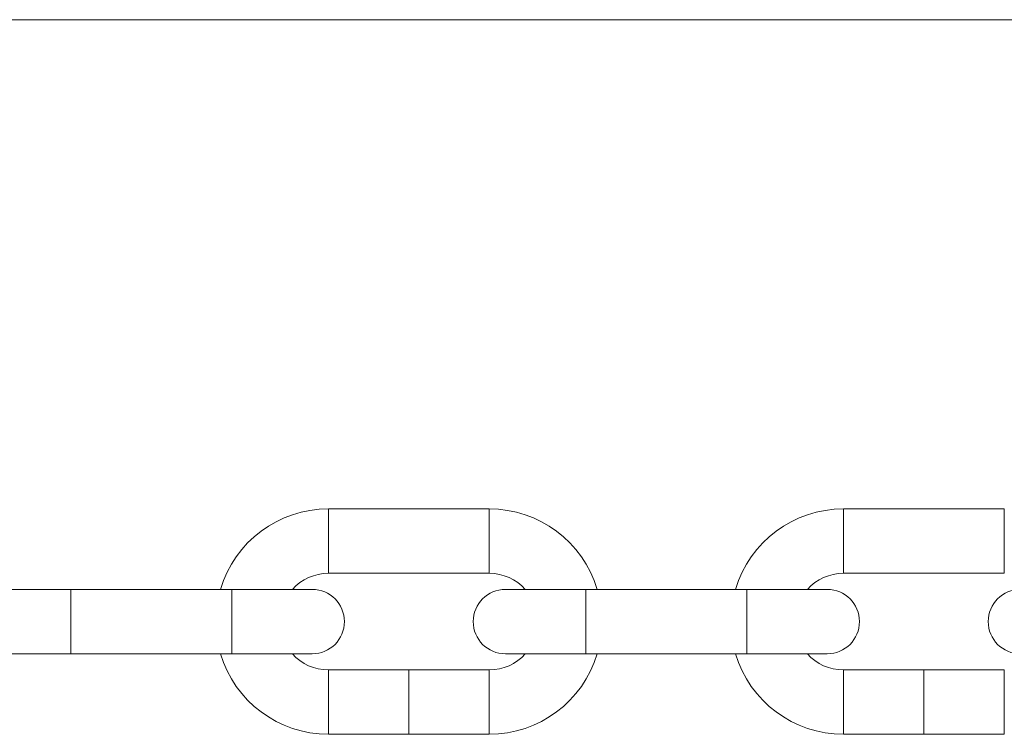
# Model space of a CAD drawing. Units: millimetres. Extents: x 5 to 292, y 5 to 205.
# Drawn here: x 66 to 127, y 161 to 205 of the extents above; entities that cross this region are included whole.
import ezdxf

# ---------------------------------------------------------------- set-up
doc = ezdxf.new("R2010")
doc.units = ezdxf.units.MM

msp = doc.modelspace()

# ---------------------------------------------------------------- linework, layer by layer
at = {"color": 7, "linetype": 'Continuous', "lineweight": 0}
msp.add_line((292, 205), (5, 205), dxfattribs=at)
at = {"color": 7, "linetype": 'Continuous', "lineweight": 15}
for p, q in [((95.456, 174.607), (85.456, 174.607)), ((127.456, 174.607), (117.456, 174.607)), ((85.456, 170.607), (95.456, 170.607)), ((117.456, 170.607), (127.456, 170.607)), ((69.456, 169.607), (64.456, 169.607)), ((79.456, 169.607), (69.456, 169.607)), ((84.456, 169.607), (79.456, 169.607)), ((101.456, 169.607), (96.456, 169.607)), ((111.456, 169.607), (101.456, 169.607)), ((116.456, 169.607), (111.456, 169.607)), ((64.456, 165.607), (69.456, 165.607)), ((69.456, 165.607), (79.456, 165.607)), ((79.456, 165.607), (84.456, 165.607)), ((96.456, 165.607), (101.456, 165.607)), ((101.456, 165.607), (111.456, 165.607)), ((111.456, 165.607), (116.456, 165.607)), ((86.81, 164.607), (85.456, 164.607)), ((86.857, 164.607), (86.81, 164.607)), ((87.294, 164.607), (86.857, 164.607)), ((87.33, 164.607), (87.294, 164.607)), ((87.617, 164.607), (87.377, 164.607)), ((87.664, 164.607), (87.617, 164.607)), ((87.921, 164.607), (87.664, 164.607)), ((87.961, 164.607), (87.921, 164.607)), ((88.119, 164.607), (88.006, 164.607)), ((88.167, 164.607), (88.119, 164.607)), ((88.275, 164.607), (88.167, 164.607)), ((88.323, 164.607), (88.275, 164.607)), ((88.54, 164.607), (88.323, 164.607)), ((88.587, 164.607), (88.54, 164.607)), ((88.804, 164.607), (88.587, 164.607)), ((88.852, 164.607), (88.804, 164.607)), ((89.108, 164.607), (88.852, 164.607)), ((89.148, 164.607), (89.108, 164.607)), ((89.306, 164.607), (89.194, 164.607)), ((89.354, 164.607), (89.306, 164.607)), ((89.462, 164.607), (89.354, 164.607)), ((89.51, 164.607), (89.462, 164.607)), ((89.754, 164.607), (89.51, 164.607)), ((89.802, 164.607), (89.754, 164.607)), ((89.91, 164.607), (89.802, 164.607)), ((89.958, 164.607), (89.91, 164.607)), ((90.202, 164.607), (89.958, 164.607)), ((90.249, 164.607), (90.202, 164.607)), ((90.456, 164.607), (90.249, 164.607)), ((90.69, 164.607), (90.456, 164.607)), ((90.69, 164.607), (90.738, 164.607)), ((91.048, 164.607), (90.738, 164.607)), ((91.504, 164.607), (91.173, 164.607)), ((91.504, 164.607), (91.552, 164.607)), ((91.911, 164.607), (91.552, 164.607)), ((91.911, 164.607), (91.959, 164.607)), ((92.27, 164.607), (91.959, 164.607)), ((92.677, 164.607), (92.394, 164.607)), ((93.084, 164.607), (92.801, 164.607)), ((93.491, 164.607), (93.208, 164.607)), ((94.035, 164.607), (93.615, 164.607)), ((94.035, 164.607), (94.082, 164.607)), ((95.456, 164.607), (94.082, 164.607)), ((118.81, 164.607), (117.456, 164.607)), ((118.857, 164.607), (118.81, 164.607)), ((119.294, 164.607), (118.857, 164.607)), ((119.33, 164.607), (119.294, 164.607)), ((119.617, 164.607), (119.377, 164.607)), ((119.664, 164.607), (119.617, 164.607)), ((119.921, 164.607), (119.664, 164.607)), ((119.961, 164.607), (119.921, 164.607)), ((120.119, 164.607), (120.006, 164.607)), ((120.167, 164.607), (120.119, 164.607)), ((120.275, 164.607), (120.167, 164.607)), ((120.323, 164.607), (120.275, 164.607)), ((120.54, 164.607), (120.323, 164.607)), ((120.587, 164.607), (120.54, 164.607)), ((120.804, 164.607), (120.587, 164.607)), ((120.852, 164.607), (120.804, 164.607)), ((121.108, 164.607), (120.852, 164.607)), ((121.148, 164.607), (121.108, 164.607)), ((121.306, 164.607), (121.194, 164.607)), ((121.354, 164.607), (121.306, 164.607)), ((121.462, 164.607), (121.354, 164.607)), ((121.51, 164.607), (121.462, 164.607)), ((121.754, 164.607), (121.51, 164.607)), ((121.802, 164.607), (121.754, 164.607)), ((121.91, 164.607), (121.802, 164.607)), ((121.958, 164.607), (121.91, 164.607)), ((122.202, 164.607), (121.958, 164.607)), ((122.249, 164.607), (122.202, 164.607)), ((122.456, 164.607), (122.249, 164.607)), ((122.69, 164.607), (122.456, 164.607)), ((122.69, 164.607), (122.738, 164.607)), ((123.048, 164.607), (122.738, 164.607)), ((123.504, 164.607), (123.173, 164.607)), ((123.504, 164.607), (123.552, 164.607)), ((123.911, 164.607), (123.552, 164.607)), ((123.911, 164.607), (123.959, 164.607)), ((124.27, 164.607), (123.959, 164.607)), ((124.677, 164.607), (124.394, 164.607)), ((125.084, 164.607), (124.801, 164.607)), ((125.491, 164.607), (125.208, 164.607)), ((126.035, 164.607), (125.615, 164.607)), ((126.035, 164.607), (126.082, 164.607)), ((127.456, 164.607), (126.082, 164.607)), ((85.456, 160.607), (90.456, 160.607)), ((90.456, 160.607), (95.456, 160.607)), ((117.456, 160.607), (122.456, 160.607)), ((122.456, 160.607), (127.456, 160.607))]:
    msp.add_line(p, q, dxfattribs=at)
at = {"color": 8, "linetype": 'Continuous', "lineweight": 15}
for p, q in [((85.456, 170.607), (85.456, 174.607)), ((95.456, 170.607), (95.456, 174.607)), ((117.456, 170.607), (117.456, 174.607)), ((127.456, 170.607), (127.456, 174.607)), ((69.456, 167.607), (69.456, 169.607)), ((79.456, 167.607), (79.456, 169.607)), ((101.456, 167.607), (101.456, 169.607)), ((111.456, 167.607), (111.456, 169.607)), ((69.456, 165.607), (69.456, 167.607)), ((79.456, 165.607), (79.456, 167.607)), ((101.456, 165.607), (101.456, 167.607)), ((111.456, 165.607), (111.456, 167.607)), ((85.456, 164.607), (85.456, 160.607)), ((90.456, 164.607), (90.456, 160.607)), ((95.456, 164.607), (95.456, 160.607)), ((117.456, 164.607), (117.456, 160.607)), ((122.456, 164.607), (122.456, 160.607)), ((127.456, 164.607), (127.456, 160.607))]:
    msp.add_line(p, q, dxfattribs=at)
at = {"color": 7, "linetype": 'Continuous', "lineweight": 15}
for centre, radius, start, end in [((85.456, 167.607), 7, 90, 163.39845), ((95.456, 167.607), 7, 16.60155, 90), ((117.456, 167.607), 7, 90, 163.39845), ((85.456, 167.607), 3, 90, 138.18969), ((95.456, 167.607), 3, 41.81031, 90), ((117.456, 167.607), 3, 90, 138.18969), ((84.456, 167.607), 2, 270, 90), ((96.456, 167.607), 2, 90, 270), ((116.456, 167.607), 2, 270, 90), ((128.456, 167.607), 2, 90, 270), ((85.456, 167.607), 7, 196.60155, 270), ((85.456, 167.607), 3, 221.81031, 270), ((95.456, 167.607), 3, 270, 318.18969), ((95.456, 167.607), 7, 270, 343.39845), ((117.456, 167.607), 7, 196.60155, 270), ((117.456, 167.607), 3, 221.81031, 270)]:
    msp.add_arc(centre, radius, start, end, dxfattribs=at)
for points, knots in [([(87.377, 164.607), (87.365, 164.607), (87.349, 164.607), (87.333, 164.607), (87.33, 164.607)], [0, 0, 0, 0, 0.772002, 1, 1, 1, 1]), ([(88.006, 164.607), (87.995, 164.607), (87.98, 164.607), (87.965, 164.607), (87.961, 164.607)], [0, 0, 0, 0, 0.776187, 1, 1, 1, 1]), ([(89.194, 164.607), (89.182, 164.607), (89.167, 164.607), (89.152, 164.607), (89.148, 164.607)], [0, 0, 0, 0, 0.776151, 1, 1, 1, 1]), ([(91.048, 164.607), (91.049, 164.607), (91.065, 164.607), (91.088, 164.607), (91.108, 164.607), (91.111, 164.607)], [0, 0, 0, 0, 0.04638, 0.861366, 1, 1, 1, 1]), ([(91.111, 164.607), (91.13, 164.607), (91.152, 164.607), (91.17, 164.607), (91.173, 164.607)], [0, 0, 0, 0, 0.854649, 1, 1, 1, 1]), ([(92.27, 164.607), (92.27, 164.607), (92.286, 164.607), (92.309, 164.607), (92.33, 164.607), (92.333, 164.607)], [0, 0, 0, 0, 0.046378, 0.861316, 1, 1, 1, 1]), ([(92.333, 164.607), (92.351, 164.607), (92.373, 164.607), (92.391, 164.607), (92.394, 164.607)], [0, 0, 0, 0, 0.854588, 1, 1, 1, 1]), ([(92.677, 164.607), (92.677, 164.607), (92.693, 164.607), (92.716, 164.607), (92.737, 164.607), (92.74, 164.607)], [0, 0, 0, 0, 0.046378, 0.861316, 1, 1, 1, 1]), ([(92.74, 164.607), (92.758, 164.607), (92.78, 164.607), (92.798, 164.607), (92.801, 164.607)], [0, 0, 0, 0, 0.854588, 1, 1, 1, 1]), ([(93.084, 164.607), (93.085, 164.607), (93.1, 164.607), (93.123, 164.607), (93.144, 164.607), (93.147, 164.607)], [0, 0, 0, 0, 0.046378, 0.861316, 1, 1, 1, 1]), ([(93.147, 164.607), (93.165, 164.607), (93.187, 164.607), (93.205, 164.607), (93.208, 164.607)], [0, 0, 0, 0, 0.854588, 1, 1, 1, 1]), ([(93.491, 164.607), (93.492, 164.607), (93.507, 164.607), (93.53, 164.607), (93.551, 164.607), (93.554, 164.607)], [0, 0, 0, 0, 0.046378, 0.861316, 1, 1, 1, 1]), ([(93.554, 164.607), (93.572, 164.607), (93.594, 164.607), (93.612, 164.607), (93.615, 164.607)], [0, 0, 0, 0, 0.854588, 1, 1, 1, 1]), ([(119.377, 164.607), (119.365, 164.607), (119.349, 164.607), (119.333, 164.607), (119.33, 164.607)], [0, 0, 0, 0, 0.772002, 1, 1, 1, 1]), ([(120.006, 164.607), (119.995, 164.607), (119.98, 164.607), (119.965, 164.607), (119.961, 164.607)], [0, 0, 0, 0, 0.776169, 1, 1, 1, 1]), ([(121.194, 164.607), (121.182, 164.607), (121.167, 164.607), (121.152, 164.607), (121.148, 164.607)], [0, 0, 0, 0, 0.776169, 1, 1, 1, 1]), ([(123.048, 164.607), (123.049, 164.607), (123.065, 164.607), (123.088, 164.607), (123.108, 164.607), (123.111, 164.607)], [0, 0, 0, 0, 0.046332, 0.86131, 1, 1, 1, 1]), ([(123.111, 164.607), (123.13, 164.607), (123.152, 164.607), (123.17, 164.607), (123.173, 164.607)], [0, 0, 0, 0, 0.85464, 1, 1, 1, 1]), ([(124.27, 164.607), (124.27, 164.607), (124.286, 164.607), (124.309, 164.607), (124.33, 164.607), (124.333, 164.607)], [0, 0, 0, 0, 0.046331, 0.861314, 1, 1, 1, 1]), ([(124.333, 164.607), (124.351, 164.607), (124.373, 164.607), (124.391, 164.607), (124.394, 164.607)], [0, 0, 0, 0, 0.854588, 1, 1, 1, 1]), ([(124.677, 164.607), (124.677, 164.607), (124.693, 164.607), (124.716, 164.607), (124.737, 164.607), (124.74, 164.607)], [0, 0, 0, 0, 0.046331, 0.861314, 1, 1, 1, 1]), ([(124.74, 164.607), (124.758, 164.607), (124.78, 164.607), (124.798, 164.607), (124.801, 164.607)], [0, 0, 0, 0, 0.854588, 1, 1, 1, 1]), ([(125.084, 164.607), (125.085, 164.607), (125.1, 164.607), (125.123, 164.607), (125.144, 164.607), (125.147, 164.607)], [0, 0, 0, 0, 0.046331, 0.861314, 1, 1, 1, 1]), ([(125.147, 164.607), (125.165, 164.607), (125.187, 164.607), (125.205, 164.607), (125.208, 164.607)], [0, 0, 0, 0, 0.854588, 1, 1, 1, 1]), ([(125.491, 164.607), (125.492, 164.607), (125.507, 164.607), (125.53, 164.607), (125.551, 164.607), (125.554, 164.607)], [0, 0, 0, 0, 0.046331, 0.861314, 1, 1, 1, 1]), ([(125.554, 164.607), (125.572, 164.607), (125.594, 164.607), (125.612, 164.607), (125.615, 164.607)], [0, 0, 0, 0, 0.854588, 1, 1, 1, 1])]:
    msp.add_open_spline(points, degree=3, knots=knots, dxfattribs=at)

doc.saveas('drawing.dxf')
